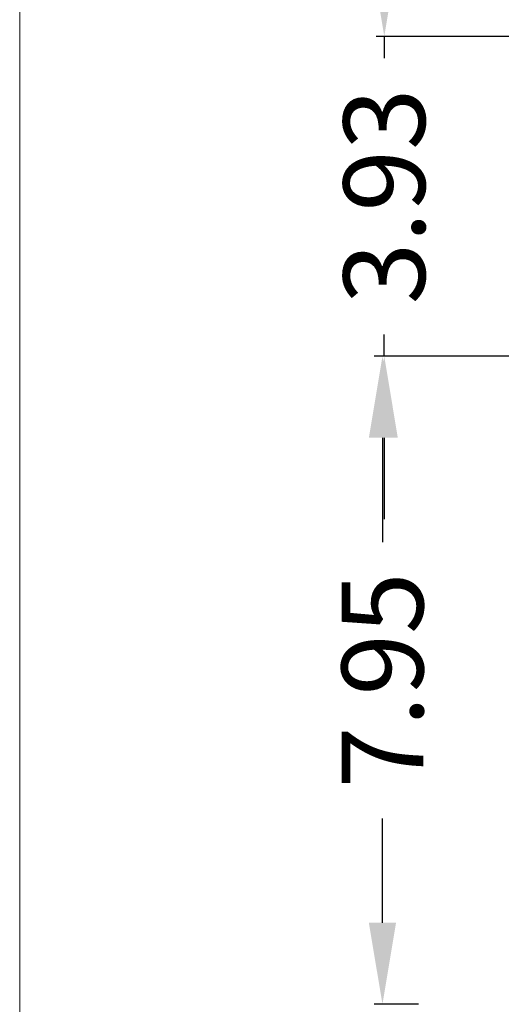
# Model space of a CAD drawing. Units: inches. Extents: x -164 to -4, y 4 to 124.
# Drawn here: x -164 to -158, y 66 to 78 of the extents above; entities that cross this region are included whole.
import ezdxf

# ---------------------------------------------------------------- set-up
doc = ezdxf.new("R2010")
doc.units = ezdxf.units.IN
doc.header["$MEASUREMENT"] = 0
doc.layers.get('0').update_dxf_attribs({"lineweight": 0})
doc.layers.add('Layer 941', color=7, linetype='Continuous', lineweight=0)
doc.styles.add('DC_TEXTSTYLE6', font='txt', dxfattribs={"height": 1})
doc.dimstyles.get("Standard").update_dxf_attribs({"dimtxt": 0.18, "dimasz": 0.18, "dimexe": 0.18, "dimexo": 0.0625, "dimgap": 0.09, "dimtad": 0, "dimtih": 1, "dimtoh": 1, "dimdec": 4, "dimzin": 0, "dimdsep": 46, "dimtxsty": 'Standard', "dimcen": 0.09, "dimadec": 0, "dimazin": 0, "dimtfac": 1, "dimtdec": 4, "dimtofl": 0, "dimtmove": 0, "dimatfit": 3, "dimfxl": 1, "dimtolj": 1, "dimtzin": 0, "dimarcsym": 0})

# ---------------------------------------------------------------- blocks, each defined once
blk = doc.blocks.new('*D25')
at = {"layer": 'Defpoints', "color": 0}
for p in [(-159.517, 78.026), (-155.93, 78.026), (-157.313, 74.1)]:
    blk.add_point(p, dxfattribs=at)
at = {"layer": 'Layer 941', "color": 0, "lineweight": -2, "ltscale": 0.078739}
for p, q in [((-159.517, 79.026), (-159.517, 80.026)), ((-155.993, 78.026), (-159.617, 78.026)), ((-159.517, 78.026), (-159.517, 77.76)), ((-159.517, 74.1), (-159.517, 74.366)), ((-157.375, 74.1), (-159.617, 74.1)), ((-159.517, 73.1), (-159.517, 72.1))]:
    blk.add_line(p, q, dxfattribs=at)
at = {"layer": 'Layer 941', "color": 0}
for points in [[(-159.684, 79.026), (-159.351, 79.026), (-159.517, 78.026)], [(-159.351, 73.1), (-159.684, 73.1), (-159.517, 74.1)]]:
    blk.add_solid(points, dxfattribs=at)
at = {"layer": 'Layer 941', "color": 0, "lineweight": 0, "insert": (-159.517, 76.063), "char_height": 1, "attachment_point": 5, "rotation": 90, "style": 'DC_TEXTSTYLE6'}
blk.add_mtext('\\A1;3.93', dxfattribs=at)
blk = doc.blocks.new('*D27')
at = {"layer": 'Defpoints', "color": 0}
for p in [(-159.539, 74.1), (-158.639, 74.1), (-159.035, 66.148)]:
    blk.add_point(p, dxfattribs=at)
at = {"layer": 'Layer 941', "color": 0, "lineweight": -2, "ltscale": 0.078739}
for p, q in [((-158.702, 74.1), (-159.639, 74.1)), ((-159.539, 73.1), (-159.539, 71.821)), ((-159.539, 67.148), (-159.539, 68.427)), ((-159.097, 66.148), (-159.639, 66.148))]:
    blk.add_line(p, q, dxfattribs=at)
at = {"layer": 'Layer 941', "color": 0}
for points in [[(-159.373, 73.1), (-159.706, 73.1), (-159.539, 74.1)], [(-159.706, 67.148), (-159.373, 67.148), (-159.539, 66.148)]]:
    blk.add_solid(points, dxfattribs=at)
at = {"layer": 'Layer 941', "color": 0, "lineweight": 0, "insert": (-159.539, 70.124), "char_height": 1, "attachment_point": 5, "rotation": 90, "style": 'DC_TEXTSTYLE6'}
blk.add_mtext('\\A1;7.95', dxfattribs=at)

msp = doc.modelspace()

# ---------------------------------------------------------------- linework, layer by layer
at = {"color": 7, "linetype": 'Continuous', "lineweight": 0, "ltscale": 6.007917, "flags": 128}
msp.add_lwpolyline([(-163.988, 124.067), (-163.988, 4.227), (-4.212, 4.227), (-4.212, 124.067), (-163.988, 124.067)], close=True, dxfattribs=at)

# ---------------------------------------------------------------- dimensions: what is measured, and where the dimension line sits
at = {"layer": 'Layer 941', "lineweight": 0, "ltscale": 0.078739}
for base, p1, p2, override, picture, middle in [((-159.517, 78.026), (-157.313, 74.1), (-155.93, 78.026), {"dimtxt": 1, "dimasz": 1, "dimexe": 0.1, "dimgap": 0.4, "dimtad": 0, "dimjust": 0, "dimtih": 0, "dimtoh": 0, "dimdec": 2, "dimzin": 0, "dimlunit": 2, "dimtxsty": 'DC_TEXTSTYLE6', "dimsah": 0, "dimtol": 0, "dimtfac": 1, "dimtdec": 3, "dimtix": 1, "dimtofl": 1, "dimtmove": 0, "dimfxl": 20, "dimfxlon": 1}, '*D25', (-159.517, 76.063)), ((-159.539, 74.1), (-159.035, 66.148), (-158.639, 74.1), {"dimtxt": 1, "dimasz": 1, "dimexe": 0.1, "dimgap": 0.4, "dimtad": 0, "dimjust": 0, "dimtih": 0, "dimtoh": 0, "dimdec": 2, "dimzin": 0, "dimlunit": 2, "dimtxsty": 'DC_TEXTSTYLE6', "dimsah": 0, "dimtol": 0, "dimtfac": 1, "dimtdec": 3, "dimtix": 0, "dimtofl": 1, "dimtmove": 0, "dimfxl": 20, "dimfxlon": 1}, '*D27', (-159.539, 70.124))]:
    dim = msp.add_linear_dim(base=base, p1=p1, p2=p2, angle=90, dimstyle='Standard', override=override, dxfattribs=at)
    dim.commit()
    dim.dimension.update_dxf_attribs({"geometry": picture, "text_midpoint": middle})

doc.saveas('drawing.dxf')
